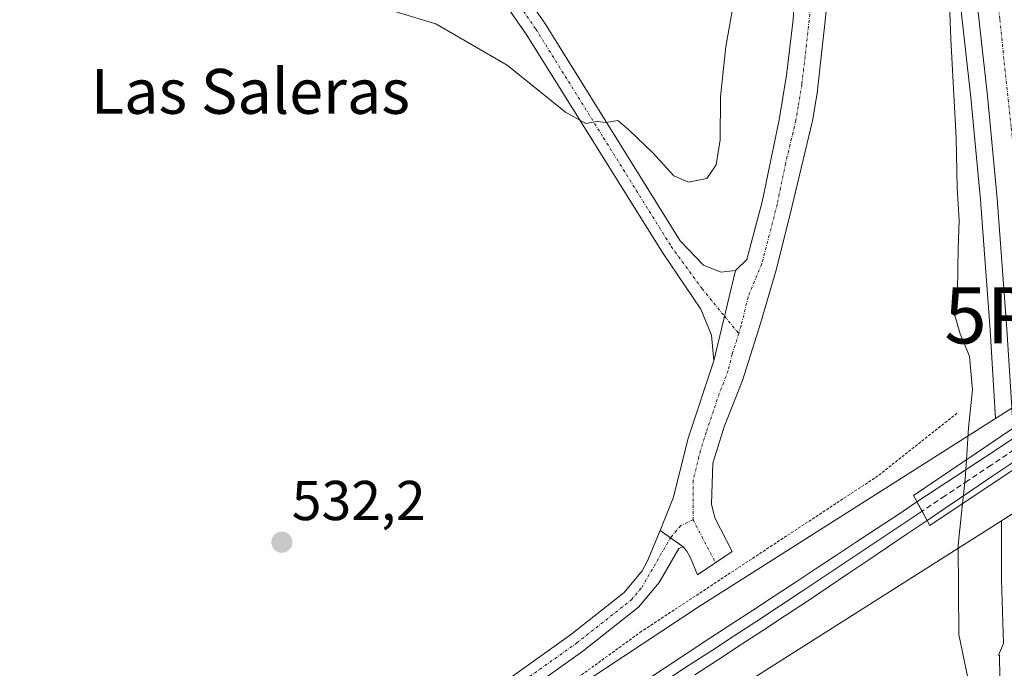
# Model space of a CAD drawing. Units: metres. Extents: x 611029 to 614500, y 4717754 to 4720123.
# Drawn here: x 611506 to 611681, y 4719874 to 4719989 of the extents above; entities that cross this region are included whole.
import ezdxf
from ezdxf.enums import TextEntityAlignment as Align

# ---------------------------------------------------------------- set-up
doc = ezdxf.new("R2010")
doc.units = ezdxf.units.M
doc.header["$MEASUREMENT"] = 0
for name, pattern in [('TRAZO_Y_PUNTO', [1, 0.5, -0.25, 0, -0.25]), ('TRAZOS', [0.75, 0.5, -0.25]), ('TRAZOSX2', [1.5, 1, -0.5])]:
    doc.linetypes.add(name, pattern=pattern)
doc.layers.get('0').update_dxf_attribs({"lineweight": 5})
for name, color, linetype, lineweight in [('Carretera de calzada única', 19, 'Continuous', 13), ('Carretera de calzada única Cxs', 19, 'Continuous', 13), ('Carretera de calzada única eje', 19, 'TRAZO_Y_PUNTO', 0), ('Carátula', 7, 'Continuous', 5), ('Cultivos herbáceos CxS', 92, 'Continuous', 0), ('Curva de nivel normal', 36, 'Continuous', 0), ('Ferrocarril', 142, 'Continuous', 0), ('Ferrocarril eje', 144, 'Continuous', 13), ('Ferrocarril eje oculto', 252, 'TRAZOSX2', 13), ('Núcleo urbano', 19, 'Continuous', 0), ('Núcleo urbano CxS', 19, 'Continuous', 0), ('Pista no pavimentada', 254, 'Continuous', 13), ('Pista no pavimentada Cxs', 254, 'Continuous', 0), ('Pista no pavimentada eje', 9, 'TRAZO_Y_PUNTO', 0), ('Pista pavimentada', 135, 'Continuous', 13), ('Pista pavimentada Cxs', 135, 'Continuous', 0), ('Pista pavimentada eje', 135, 'TRAZO_Y_PUNTO', 0), ('Puente', 1, 'Continuous', 0), ('Puente Cxs', 1, 'Continuous', 13), ('Punto de cota en terreno', 7, 'Continuous', 0), ('Punto geodésico', 7, 'Continuous', 0), ('Rótulo de punto de cota en terreno', 19, 'Continuous', 0), ('Texto cartográfico', 19, 'Continuous', 0), ('Valla', 19, 'TRAZOS', 0)]:
    doc.layers.add(name, color=color, linetype=linetype, lineweight=lineweight)
doc.styles.add('Arial', font='txt', dxfattribs={"height": 0.2})

# ---------------------------------------------------------------- blocks, each defined once
blk = doc.blocks.new('*U164')
at = {"layer": 'Núcleo urbano CxS', "color": 19, "linetype": 'Continuous', "lineweight": 0}
blk.add_polyline3d([(611695.93, 4719928.5, 528.92), (611680.85, 4719918.93, 527.71), (611680.85, 4719918.93, 527.71), (611679.89, 4719918.32, 527.84), (611678.93, 4719934.06, 528.17), (611677.2, 4719957.3, 528.23), (611675.46, 4719975.51, 529.17), (611671.44, 4720011.73, 529.89), (611669.48, 4720027.73, 530.85), (611663.52, 4720077.49, 532.09), (611663.52, 4720077.49, 532.09), (611663.52, 4720077.5, 532.09), (611663.48, 4720077.8, 532.09), (611680.22, 4720078.07, 532.04), (611681.54, 4720067.63, 531.78)], dxfattribs=at)
blk = doc.blocks.new('*U176')
at = {"layer": 'Curva de nivel normal', "color": 36, "linetype": 'Continuous', "lineweight": 0}
blk.add_polyline3d([(611570.22, 4719991.62, 535), (611580.1, 4719988.68, 535), (611592.82, 4719981.29, 535), (611603.24, 4719972.93, 535), (611606.87, 4719970.89, 535), (611608.88, 4719971.24, 535), (611610.5, 4719971.07, 535), (611612.57, 4719971.45, 535), (611614.53, 4719969.77, 535), (611618.87, 4719965.6, 535), (611622.56, 4719961.58, 535), (611625.17, 4719960.46, 535), (611628.4, 4719961.12, 535), (611630.09, 4719963.56, 535), (611630.8, 4719967.98, 535), (611630.87, 4719975.64, 535), (611631.83, 4719984.64, 535), (611633.33, 4719993.29, 535)], dxfattribs=at)
blk = doc.blocks.new('5PATER')
at = {"layer": 'Carátula', "linetype": 'Continuous', "lineweight": 5}
h = blk.add_hatch(color=250, dxfattribs=at)
edge = h.paths.add_edge_path()
edge.add_ellipse((0, 0.01), major_axis=(-1.33, -1.34), ratio=0.999422, start_angle=0, end_angle=360)
blk = doc.blocks.new('5PGEO')
blk.add_text('5PGEO', height=10).set_placement((0, 0), align=Align.MIDDLE_CENTER)

msp = doc.modelspace()

# ---------------------------------------------------------------- linework, layer by layer
at = {"layer": 'Carretera de calzada única', "color": 19, "linetype": 'Continuous', "lineweight": 13}
msp.add_polyline3d([(611683, 4719916.59, 527.6), (611681.92, 4719934.26, 527.85), (611680.19, 4719957.55, 528.44), (611678.44, 4719975.82, 528.99), (611674.42, 4720012.08, 530.08), (611672.46, 4720028.09, 530.63), (611666.5, 4720077.85, 532.24)], dxfattribs=at)
at = {"layer": 'Carretera de calzada única Cxs', "color": 19, "linetype": 'Continuous', "lineweight": 13}
msp.add_polyline3d([(611686.89, 4719964.55, 528.81), (611688.19, 4719950.16, 528.39), (611689.43, 4719931.68, 527.81), (611690.05, 4719921.4, 527.8), (611683, 4719916.59, 527.6), (611681.92, 4719934.26, 527.85), (611680.19, 4719957.55, 528.44), (611678.44, 4719975.82, 528.99), (611674.42, 4720012.08, 530.08), (611672.46, 4720028.09, 530.63), (611666.5, 4720077.85, 532.24), (611673.82, 4720077.97, 532.23), (611682.83, 4720003.09, 529.9), (611686.89, 4719964.55, 528.81)], close=True, dxfattribs=at)
at = {"layer": 'Carretera de calzada única eje', "color": 19, "linetype": 'TRAZO_Y_PUNTO', "lineweight": 0}
msp.add_polyline3d([(611670.16, 4720077.91, 532.3), (611672.6, 4720057.63, 531.66), (611675.58, 4720032.76, 530.88), (611676.55, 4720024.75, 530.62), (611678.62, 4720007.58, 530.09), (611680.64, 4719989.44, 529.52), (611682.67, 4719970.18, 528.93), (611683.55, 4719961.05, 528.68), (611684.21, 4719953.74, 528.46), (611684.51, 4719949.71, 528.31)], dxfattribs=at)
at = {"layer": 'Cultivos herbáceos CxS', "color": 92, "linetype": 'Continuous', "lineweight": 0}
for points in [[(611679.89, 4719918.32, 527.84), (611678.93, 4719934.06, 528.17), (611677.2, 4719957.3, 528.23), (611675.46, 4719975.51, 529.17), (611671.44, 4720011.73, 529.89), (611669.48, 4720027.73, 530.85), (611663.52, 4720077.49, 532.09), (611663.52, 4720077.49, 532.09), (611663.52, 4720077.5, 532.09), (611663.48, 4720077.8, 532.09)], [(611671.44, 4720011.73, 529.89), (611675.46, 4719975.51, 529.17), (611677.2, 4719957.3, 528.23), (611678.93, 4719934.06, 528.17), (611679.89, 4719918.32, 527.84), (611679.89, 4719918.32, 527.84), (611627.71, 4719885.22, 533.52), (611627.71, 4719885.21, 533.52), (611627.59, 4719885.14, 533.52), (611627.58, 4719885.13, 533.52), (611620.41, 4719880.39, 533.25), (611586.24, 4719857.78, 532.42), (611578.9, 4719852.93, 532.03), (611542.26, 4719828.69, 531.86), (611540.22, 4719831.58, 531.79), (611504.23, 4719843.58, 532.46), (611483.41, 4719870.52, 533.39), (611463.9, 4719899.63, 535.35), (611439.64, 4719936.83, 537.75), (611408.16, 4719962.97, 542.26)], [(611542.26, 4719828.69, 531.86), (611562.66, 4719842.18, 532.07), (611578.9, 4719852.93, 532.03), (611579.2, 4719853.13, 532.04), (611586.24, 4719857.78, 532.42), (611620.41, 4719880.39, 533.25), (611627.58, 4719885.13, 533.52), (611627.59, 4719885.14, 533.52), (611627.71, 4719885.21, 533.52), (611627.71, 4719885.22, 533.52), (611679.89, 4719918.32, 527.84)]]:
    msp.add_polyline3d(points, dxfattribs=at)
at = {"layer": 'Curva de nivel normal', "color": 36, "linetype": 'Continuous', "lineweight": 0}
for points in [[(611674.69, 4719910.96, 530), (611675.08, 4719916.62, 530), (611675.8, 4719923.41, 530), (611675.25, 4719929.41, 530), (611673.55, 4719933.42, 530), (611672.52, 4719937.07, 530), (611673.12, 4719941.06, 530), (611673.25, 4719948.6, 530), (611673.41, 4719953.69, 530), (611673.07, 4719959.37, 530), (611672.89, 4719968.36, 530), (611671.92, 4719985.93, 530), (611671.48, 4719997.07, 530), (611670.77, 4720005.53, 530), (611671.01, 4720013.16, 530), (611672.42, 4720010.6, 530), (611674.62, 4720005.91, 530), (611676.15, 4720004.5, 530), (611677.72, 4720003.2, 530), (611680.63, 4720001.64, 530), (611682.43, 4720001.72, 530)], [(611674.69, 4719910.96, 530), (611674.45, 4719907.43, 530), (611673.99, 4719903.13, 530)], [(611675.52, 4719869.24, 530), (611673.33, 4719879.82, 530), (611673.2, 4719895.75, 530), (611673.99, 4719903.13, 530)]]:
    msp.add_polyline3d(points, dxfattribs=at)
at = {"layer": 'Ferrocarril', "color": 142, "linetype": 'Continuous', "lineweight": 0}
for points in [[(611683.34, 4719910.7, 527.56), (611679.42, 4719908.06, 528.03), (611675.51, 4719905.42, 529.51), (611671.6, 4719902.77, 530.81), (611667.69, 4719900.13, 532.94), (611667.69, 4719900.13, 532.94), (611665.88, 4719903.42, 534.08), (611669.33, 4719905.69, 531.87), (611672.77, 4719907.96, 530.25), (611676.22, 4719910.24, 528.7), (611679.66, 4719912.51, 527.85), (611683.1, 4719914.79, 527.57)], [(611617.16, 4719871.38, 533.14), (611621.04, 4719873.92, 533.33), (611624.92, 4719876.46, 533.31), (611628.8, 4719879.01, 533.46), (611632.69, 4719881.55, 533.39), (611636.57, 4719884.09, 533.56), (611640.45, 4719886.64, 533.47), (611644.33, 4719889.18, 533.62), (611647.92, 4719891.55, 533.64), (611651.51, 4719893.93, 533.87), (611655.11, 4719896.3, 533.7), (611658.7, 4719898.67, 533.86), (611662.29, 4719901.04, 533.82), (611665.88, 4719903.42, 534.08), (611667.69, 4719900.13, 532.94), (611664.16, 4719897.75, 533.63), (611660.63, 4719895.36, 533.54), (611657.1, 4719892.98, 533.67), (611653.58, 4719890.6, 533.56), (611650.05, 4719888.21, 533.55), (611646.52, 4719885.83, 533.58), (611642.47, 4719883.18, 533.55), (611638.43, 4719880.53, 533.38), (611634.38, 4719877.88, 533.31), (611630.34, 4719875.23, 533.22), (611626.29, 4719872.58, 533.13)]]:
    msp.add_polyline3d(points, dxfattribs=at)
at = {"layer": 'Ferrocarril eje', "color": 144, "linetype": 'Continuous', "lineweight": 13}
for points in [[(611709.27, 4719932.07, 534.62), (611705.45, 4719929.55, 534.19), (611701.63, 4719927.02, 531.7), (611697.8, 4719924.5, 529.29), (611693.98, 4719921.98, 528.14), (611690.16, 4719919.45, 527.79), (611686.63, 4719917.12, 527.71), (611683.1, 4719914.79, 527.57), (611679.66, 4719912.51, 527.85), (611676.22, 4719910.24, 528.7), (611672.77, 4719907.96, 530.25), (611669.33, 4719905.69, 531.87), (611665.88, 4719903.42, 534.08)], [(611711.21, 4719929.54, 534.6), (611707.74, 4719927.19, 534.26), (611704.27, 4719924.84, 532.46), (611700.79, 4719922.5, 530.51), (611697.32, 4719920.15, 528.76), (611693.85, 4719917.81, 528.05), (611690.38, 4719915.46, 527.8), (611686.86, 4719913.08, 527.69), (611683.34, 4719910.7, 527.56), (611679.42, 4719908.06, 528.03), (611675.51, 4719905.42, 529.51), (611671.6, 4719902.77, 530.81), (611667.69, 4719900.13, 532.94)], [(611665.88, 4719903.42, 534.08), (611662.29, 4719901.04, 533.82), (611658.7, 4719898.67, 533.86), (611655.11, 4719896.3, 533.7), (611651.51, 4719893.93, 533.87), (611647.92, 4719891.55, 533.64), (611644.33, 4719889.18, 533.62), (611640.45, 4719886.64, 533.47), (611636.57, 4719884.09, 533.56), (611632.69, 4719881.55, 533.39), (611628.8, 4719879.01, 533.46), (611624.92, 4719876.46, 533.31), (611621.04, 4719873.92, 533.33), (611617.16, 4719871.38, 533.14)], [(611665.88, 4719903.42, 534.08), (611667.69, 4719900.13, 532.94)], [(611666.78, 4719901.77, 533.74), (611663.22, 4719899.39, 533.88), (611659.66, 4719897.01, 533.79), (611656.1, 4719894.63, 533.78), (611652.54, 4719892.26, 533.76), (611648.98, 4719889.88, 533.66), (611645.42, 4719887.5, 533.69), (611641.37, 4719884.85, 533.56), (611637.32, 4719882.2, 533.49), (611633.28, 4719879.54, 533.38), (611629.23, 4719876.89, 533.35), (611625.18, 4719874.24, 533.23), (611621.13, 4719871.59, 533.24)], [(611667.69, 4719900.13, 532.94), (611664.16, 4719897.75, 533.63), (611660.63, 4719895.36, 533.54), (611657.1, 4719892.98, 533.67), (611653.58, 4719890.6, 533.56), (611650.05, 4719888.21, 533.55), (611646.52, 4719885.83, 533.58), (611642.47, 4719883.18, 533.55), (611638.43, 4719880.53, 533.38), (611634.38, 4719877.88, 533.31), (611630.34, 4719875.23, 533.22), (611626.29, 4719872.58, 533.13)]]:
    msp.add_polyline3d(points, dxfattribs=at)
at = {"layer": 'Ferrocarril eje oculto', "color": 252, "linetype": 'TRAZOSX2', "lineweight": 13}
msp.add_polyline3d([(611710.23, 4719930.81, 534.67), (611706.24, 4719928.14, 534.6), (611702.24, 4719925.47, 531.71), (611698.25, 4719922.8, 529.33), (611694.25, 4719920.13, 528.15), (611690.26, 4719917.46, 527.8), (611686.73, 4719915.11, 527.7), (611683.21, 4719912.75, 527.55), (611679.1, 4719910, 528.03), (611675, 4719907.26, 529.44), (611670.89, 4719904.51, 531.23), (611666.78, 4719901.77, 533.74)], dxfattribs=at)
at = {"layer": 'Núcleo urbano', "color": 19, "linetype": 'Continuous', "lineweight": 0}
for points in [[(611679.89, 4719918.32, 527.84), (611678.93, 4719934.06, 528.17), (611677.2, 4719957.3, 528.23), (611675.46, 4719975.51, 529.17), (611671.44, 4720011.73, 529.89), (611669.48, 4720027.73, 530.85), (611663.52, 4720077.49, 532.09), (611663.52, 4720077.49, 532.09), (611663.52, 4720077.5, 532.09), (611663.48, 4720077.8, 532.09)], [(611679.89, 4719918.32, 527.84), (611680.85, 4719918.93, 527.71), (611682.78, 4719920.16, 527.65), (611686.32, 4719922.4, 527.75), (611689.85, 4719924.65, 527.8), (611695.92, 4719928.5, 528.92)], [(611679.89, 4719918.32, 527.84), (611680.85, 4719918.93, 527.71), (611682.78, 4719920.16, 527.65), (611686.32, 4719922.4, 527.75), (611689.85, 4719924.65, 527.8), (611695.92, 4719928.5, 528.92)], [(611542.26, 4719828.69, 531.86), (611562.66, 4719842.18, 532.07), (611578.9, 4719852.93, 532.03), (611579.2, 4719853.13, 532.04), (611586.24, 4719857.78, 532.42), (611620.41, 4719880.39, 533.25), (611627.58, 4719885.13, 533.52), (611627.59, 4719885.14, 533.52), (611627.71, 4719885.21, 533.52), (611627.71, 4719885.22, 533.52), (611679.89, 4719918.32, 527.84)], [(611680.97, 4719900.06, 527.54), (611681.33, 4719900.29, 527.41), (611683.65, 4719901.76, 527.47), (611687.24, 4719904.04, 527.61), (611690.77, 4719906.28, 527.7), (611697.32, 4719910.43, 527.8)], [(611680.97, 4719900.06, 527.54), (611681.33, 4719900.29, 527.41), (611683.65, 4719901.76, 527.47), (611687.24, 4719904.04, 527.61), (611690.77, 4719906.28, 527.7), (611697.32, 4719910.43, 527.8)], [(611680.97, 4719900.06, 527.54), (611636.35, 4719871.75, 533.32), (611633.54, 4719869.89, 533.23), (611587.33, 4719839.32, 531.77), (611559.17, 4719820.7, 529.65)], [(611680.97, 4719900.06, 527.54), (611636.35, 4719871.75, 533.32), (611633.54, 4719869.89, 533.23), (611587.33, 4719839.32, 531.77), (611559.17, 4719820.7, 529.65)], [(611676.06, 4719758.37, 528.58), (611676.66, 4719761.92, 528.55), (611676.88, 4719763.22, 528.53), (611677.98, 4719769.74, 528.55), (611678.02, 4719770.85, 528.56), (611679.42, 4719807.5, 528.74), (611681.15, 4719851.6, 527.73), (611680.59, 4719875.41, 527.47), (611680.57, 4719876.09, 527.48), (611680.44, 4719876.1, 527.51), (611681.28, 4719878.18, 527.28), (611680.95, 4719889.6, 527.49), (611680.95, 4719889.83, 527.49), (611680.97, 4719900.06, 527.54)], [(611676.06, 4719758.37, 528.58), (611676.66, 4719761.92, 528.55), (611676.88, 4719763.22, 528.53), (611677.98, 4719769.74, 528.55), (611678.02, 4719770.85, 528.56), (611679.42, 4719807.5, 528.74), (611681.15, 4719851.6, 527.73), (611680.59, 4719875.41, 527.47), (611680.57, 4719876.09, 527.48), (611680.44, 4719876.1, 527.51), (611681.28, 4719878.18, 527.28), (611680.95, 4719889.6, 527.49), (611680.95, 4719889.83, 527.49), (611680.97, 4719900.06, 527.54)]]:
    msp.add_polyline3d(points, dxfattribs=at)
at = {"layer": 'Núcleo urbano CxS', "color": 19, "linetype": 'Continuous', "lineweight": 0}
for points in [[(611381.12, 4719723.26, 530.01), (611530.4, 4719820.85, 530.92), (611542.26, 4719828.69, 531.86), (611578.9, 4719852.93, 532.03), (611586.24, 4719857.78, 532.42), (611620.41, 4719880.39, 533.25), (611627.58, 4719885.13, 533.52), (611627.59, 4719885.14, 533.52), (611627.71, 4719885.21, 533.52), (611627.71, 4719885.22, 533.52), (611679.89, 4719918.32, 527.84), (611680.85, 4719918.93, 527.71), (611695.93, 4719928.5, 528.92)], [(611697.32, 4719910.43, 527.8), (611681.33, 4719900.29, 527.41), (611680.97, 4719900.06, 527.54), (611636.35, 4719871.75, 533.32), (611559.17, 4719820.7, 529.65), (611539.17, 4719807.47, 529.85), (611419.25, 4719729.07, 528.76), (611389.89, 4719709.88, 527.71)], [(611673.9, 4719719.29, 528.76), (611676.35, 4719753.68, 528.65), (611676.06, 4719758.37, 528.58), (611676.66, 4719761.92, 528.55), (611677.98, 4719769.74, 528.55), (611679.42, 4719807.5, 528.74), (611681.15, 4719851.6, 527.73), (611680.59, 4719875.41, 527.47), (611680.57, 4719876.09, 527.48), (611680.44, 4719876.1, 527.51), (611681.28, 4719878.18, 527.28), (611680.95, 4719889.6, 527.49), (611680.95, 4719889.83, 527.49), (611680.97, 4719900.06, 527.54), (611681.33, 4719900.29, 527.41), (611697.32, 4719910.43, 527.8)], [(611636.35, 4719871.75, 533.32), (611680.97, 4719900.06, 527.54), (611680.95, 4719889.83, 527.49), (611680.95, 4719889.6, 527.49), (611681.28, 4719878.18, 527.28), (611680.44, 4719876.1, 527.51), (611680.57, 4719876.09, 527.48), (611680.59, 4719875.41, 527.47), (611681.15, 4719851.6, 527.73)]]:
    msp.add_polyline3d(points, dxfattribs=at)
at = {"layer": 'Pista no pavimentada', "color": 254, "linetype": 'Continuous', "lineweight": 13}
for points in [[(611629.69, 4719928.6, 533.43), (611629.24, 4719933.17, 533.46), (611627.33, 4719937.79, 533.6), (611620.49, 4719947.91, 533.9), (611596.36, 4719986.67, 535.81), (611581.76, 4720007.62, 537.45), (611558.73, 4720039.26, 539.98), (611551.95, 4720047.82, 541.01), (611543.99, 4720057.18, 542.15), (611537.56, 4720064.81, 543.14), (611529.45, 4720075.61, 544.19), (611529.44, 4720075.62, 544.19)], [(611532.62, 4720075.67, 544.04), (611532.63, 4720075.66, 544.04), (611546.51, 4720060.09, 542.29), (611554.89, 4720050.24, 541.26), (611561.76, 4720041.56, 540.36), (611584.86, 4720009.83, 537.7), (611591.8, 4719999.86, 536.86), (611599.54, 4719988.77, 535.87), (611623.68, 4719949.98, 533.99), (611627.84, 4719945.64, 533.75), (611630.89, 4719944.4, 533.5), (611633.54, 4719944.68, 533.45)], [(611633.54, 4719944.68, 533.45), (611629.69, 4719928.6, 533.43)], [(611502.78, 4719846.85, 532.45), (611507.11, 4719844.35, 532.35), (611511.22, 4719842.56, 532.06), (611519.46, 4719839.93, 532.1), (611524.36, 4719838.93, 531.94), (611528.66, 4719838.58, 531.79), (611536, 4719838.88, 531.72), (611540.94, 4719839.75, 531.72), (611544.88, 4719840.89, 531.7), (611549.44, 4719842.93, 531.69), (611564.84, 4719852.52, 531.72), (611584.14, 4719865.48, 531.76), (611604.11, 4719879.73, 532.32), (611613.68, 4719887.3, 532.75), (611616.91, 4719891.13, 532.94), (611617.87, 4719892.9, 532.98), (611620.08, 4719898.34, 533.21)], [(611620.08, 4719898.34, 533.21), (611624.21, 4719895.41, 533.43)], [(611624.21, 4719895.41, 533.43), (611623.45, 4719895.14, 533.39), (611619.94, 4719889.05, 533.16), (611616.25, 4719884.66, 533.01), (611606.31, 4719876.8, 532.59), (611586.23, 4719862.47, 531.98), (611566.83, 4719849.44, 531.83), (611551.16, 4719839.68, 531.83), (611546.14, 4719837.45, 531.77), (611541.77, 4719836.17, 531.79), (611536.39, 4719835.23, 531.87), (611532.17, 4719835.06, 531.73), (611528.58, 4719834.91, 531.74), (611523.84, 4719835.3, 531.75), (611522.44, 4719835.58, 531.77), (611518.53, 4719836.37, 531.86), (611509.92, 4719839.13, 532.09), (611505.46, 4719841.07, 532.22), (611502.49, 4719842.78, 532.44)]]:
    msp.add_polyline3d(points, dxfattribs=at)
at = {"layer": 'Pista no pavimentada Cxs', "color": 254, "linetype": 'Continuous', "lineweight": 0}
for points in [[(611591.8, 4719999.86, 536.86), (611599.54, 4719988.77, 535.87), (611623.68, 4719949.98, 533.99), (611627.84, 4719945.64, 533.75), (611630.89, 4719944.4, 533.5), (611633.54, 4719944.68, 533.45), (611633.54, 4719944.68, 533.45), (611629.69, 4719928.6, 533.43), (611629.24, 4719933.17, 533.46), (611627.33, 4719937.79, 533.6), (611620.49, 4719947.91, 533.9), (611596.36, 4719986.67, 535.81), (611581.76, 4720007.62, 537.45)], [(611584.14, 4719865.48, 531.76), (611604.11, 4719879.73, 532.32), (611613.68, 4719887.3, 532.75), (611616.91, 4719891.13, 532.94), (611617.87, 4719892.9, 532.98), (611620.08, 4719898.34, 533.21), (611620.08, 4719898.34, 533.21), (611624.21, 4719895.41, 533.43), (611623.45, 4719895.14, 533.39), (611619.94, 4719889.05, 533.16), (611616.25, 4719884.66, 533.01), (611606.31, 4719876.8, 532.59), (611586.23, 4719862.47, 531.98)]]:
    msp.add_polyline3d(points, dxfattribs=at)
at = {"layer": 'Pista no pavimentada eje', "color": 9, "linetype": 'TRAZO_Y_PUNTO', "lineweight": 0}
msp.add_polyline3d([(611631.59, 4719936.53, 533.5), (611634.1, 4719933.46, 533.48)], dxfattribs=at)
at = {"layer": 'Pista pavimentada', "color": 135, "linetype": 'Continuous', "lineweight": 13}
for points in [[(611647.45, 4720077.54, 533.66), (611647.45, 4720077.53, 533.66), (611648.55, 4720057.43, 533.36), (611650.52, 4720028.81, 533.49), (611650.73, 4720018.81, 533.3), (611650.5, 4720004.46, 533.52), (611649.96, 4719993.59, 533.52), (611648.07, 4719976.3, 533.37), (611647.28, 4719971.36, 533.42), (611643.59, 4719955.98, 533.4), (611640.82, 4719945.02, 533.52), (611637.98, 4719935.22, 533.53), (611634.79, 4719925.09, 533.42), (611631.58, 4719916.97, 533.33), (611629.48, 4719910.34, 533.32), (611629.28, 4719903.03, 533.35), (611629.84, 4719900.62, 533.48), (611632.94, 4719894.59, 534.16), (611626.73, 4719890.46, 533.67), (611625.48, 4719893.49, 533.55), (611624.87, 4719894.66, 533.48), (611624.21, 4719895.41, 533.43)], [(611633.54, 4719944.68, 533.45), (611635.57, 4719946.68, 533.45), (611638.28, 4719956.96, 533.76), (611641.33, 4719971.57, 533.39), (611642.64, 4719979.5, 533.35), (611643.79, 4719989.44, 533.37), (611644.63, 4720001.77, 533.38), (611645.29, 4720022.51, 533.47), (611645.23, 4720032.58, 533.53), (611643.16, 4720077.47, 533.88)], [(611633.54, 4719944.68, 533.45), (611629.69, 4719928.6, 533.43)], [(611620.08, 4719898.34, 533.21), (611622.49, 4719904.26, 533.5), (611625.08, 4719914.81, 533.41), (611629.69, 4719928.6, 533.43)], [(611620.08, 4719898.34, 533.21), (611624.21, 4719895.41, 533.43)]]:
    msp.add_polyline3d(points, dxfattribs=at)
at = {"layer": 'Pista pavimentada Cxs', "color": 135, "linetype": 'Continuous', "lineweight": 0}
msp.add_polyline3d([(611649.96, 4719993.59, 533.52), (611648.07, 4719976.3, 533.37), (611647.28, 4719971.36, 533.42), (611643.59, 4719955.98, 533.4), (611640.82, 4719945.02, 533.52), (611637.98, 4719935.22, 533.53), (611634.79, 4719925.09, 533.42), (611631.58, 4719916.97, 533.33), (611629.48, 4719910.34, 533.32), (611629.28, 4719903.03, 533.35), (611629.84, 4719900.62, 533.48), (611632.94, 4719894.59, 534.16), (611626.73, 4719890.46, 533.67), (611625.48, 4719893.49, 533.55), (611624.87, 4719894.66, 533.48), (611624.21, 4719895.41, 533.43), (611624.21, 4719895.41, 533.43), (611620.08, 4719898.34, 533.21), (611622.49, 4719904.26, 533.5), (611625.08, 4719914.81, 533.41), (611629.69, 4719928.6, 533.43), (611633.54, 4719944.68, 533.45), (611635.57, 4719946.68, 533.45), (611638.28, 4719956.96, 533.76), (611641.33, 4719971.57, 533.39), (611642.64, 4719979.5, 533.35), (611643.79, 4719989.44, 533.37)], dxfattribs=at)
at = {"layer": 'Pista pavimentada eje', "color": 135, "linetype": 'TRAZO_Y_PUNTO', "lineweight": 0}
for points in [[(611646.2, 4720077.52, 533.68), (611646.2, 4720077.51, 533.68), (611646.25, 4720069.86, 533.63), (611646.8, 4720059.81, 533.52), (611646.92, 4720039.97, 533.49), (611647.91, 4720025.66, 533.43), (611648.01, 4720020.66, 533.38), (611647.68, 4720010.29, 533.39), (611647.57, 4720003.12, 533.4), (611647.3, 4719997.68, 533.4), (611646.88, 4719991.52, 533.38), (611645.93, 4719982.87, 533.42), (611645.36, 4719977.9, 533.42), (611644.7, 4719973.94, 533.44), (611644.31, 4719971.47, 533.43), (611642.46, 4719963.78, 533.4), (611640.94, 4719956.47, 533.49), (611639.55, 4719950.99, 533.52), (611638.2, 4719945.85, 533.46), (611635.76, 4719939.95, 533.45), (611634.53, 4719934.83, 533.48), (611634.1, 4719933.46, 533.48)], [(611531.03, 4720075.64, 544.1), (611531.04, 4720075.64, 544.1), (611535.1, 4720070.24, 543.6), (611542.04, 4720062.45, 542.73), (611545.25, 4720058.64, 542.28), (611553.42, 4720049.03, 541.16), (611560.25, 4720040.41, 540.23), (611571.8, 4720024.55, 538.98), (611583.31, 4720008.73, 537.62), (611586.78, 4720003.74, 537.25), (611591.85, 4719996.47, 536.65), (611595.72, 4719990.92, 536.13), (611597.95, 4719987.72, 535.88), (611610.02, 4719968.33, 534.78), (611622.09, 4719948.95, 533.99), (611627.58, 4719941.43, 533.66), (611631.59, 4719936.53, 533.5)], [(611634.1, 4719933.46, 533.48), (611632.94, 4719929.76, 533.47), (611632.24, 4719926.85, 533.46), (611630.64, 4719922.79, 533.42), (611628.33, 4719915.89, 533.41), (611627.28, 4719912.58, 533.39), (611625.99, 4719907.3, 533.37), (611625.98, 4719900.25, 533.42)], [(611625.98, 4719900.25, 533.42), (611623.76, 4719899.21, 533.41), (611621.93, 4719897.03, 533.34)], [(611625.98, 4719900.25, 533.42), (611629.95, 4719892.6, 534.1)], [(611504.8, 4719843.57, 532.43), (611506.29, 4719842.71, 532.32), (611510.57, 4719840.85, 532.09), (611514.69, 4719839.53, 532.14), (611519, 4719838.15, 532.06), (611520.95, 4719837.76, 531.98), (611523.4, 4719837.26, 531.89), (611524.1, 4719837.12, 531.86), (611528.62, 4719836.75, 531.77), (611530.42, 4719836.82, 531.73), (611536.2, 4719837.06, 531.79), (611538.89, 4719837.53, 531.76), (611541.36, 4719837.96, 531.75), (611543.33, 4719838.53, 531.73), (611545.51, 4719839.17, 531.72), (611548.02, 4719840.29, 531.74), (611550.3, 4719841.31, 531.75), (611565.84, 4719850.98, 531.77), (611585.19, 4719863.98, 531.83), (611605.21, 4719878.27, 532.4), (611614.97, 4719885.98, 532.88), (611616.81, 4719888.18, 532.97), (611621.93, 4719897.03, 533.34)]]:
    msp.add_polyline3d(points, dxfattribs=at)
at = {"layer": 'Puente', "color": 1, "linetype": 'Continuous', "lineweight": 0}
msp.add_polyline3d([(611683.41, 4719909.42, 533.07), (611668.17, 4719899.25, 533.78), (611666.78, 4719901.77, 534.37), (611665.26, 4719904.56, 534.43), (611683, 4719916.59, 532.65), (611690.05, 4719921.4, 534.71), (611708.07, 4719933.63, 534.4), (611710.23, 4719930.81, 535.17), (611712.01, 4719928.5, 534.85), (611690.44, 4719914.11, 534.71), (611683.41, 4719909.42, 533.07)], dxfattribs=at)
at = {"layer": 'Puente Cxs', "color": 1, "linetype": 'Continuous', "lineweight": 13}
msp.add_polyline3d([(611683.41, 4719909.42, 533.07), (611668.17, 4719899.25, 533.78), (611666.78, 4719901.77, 534.37), (611665.26, 4719904.56, 534.43), (611683, 4719916.59, 532.65), (611690.05, 4719921.4, 534.71), (611708.07, 4719933.63, 534.4), (611710.23, 4719930.81, 535.17), (611712.01, 4719928.5, 534.85), (611690.44, 4719914.11, 534.71), (611683.41, 4719909.42, 533.07)], close=True, dxfattribs=at)
at = {"layer": 'Valla', "color": 19, "linetype": 'TRAZOS', "lineweight": 0}
msp.add_polyline3d([(611673.01, 4719919.24, 532.61), (611658.92, 4719908.08, 533.54), (611616.8, 4719880.36, 533.43), (611567.26, 4719844.48, 532.23), (611547.69, 4719834.72, 532.08), (611531.91, 4719833.06, 531.8)], dxfattribs=at)

# ---------------------------------------------------------------- block references
at = {"layer": 'Curva de nivel normal', "color": 36, "linetype": 'Continuous', "lineweight": 0}
msp.add_blockref('*U176', (0, 0), dxfattribs=at)
at = {"layer": 'Núcleo urbano CxS', "color": 19, "linetype": 'Continuous', "lineweight": 0}
msp.add_blockref('*U164', (0, 0), dxfattribs=at)
at = {"layer": 'Punto de cota en terreno', "linetype": 'Continuous', "lineweight": 0}
msp.add_blockref('5PATER', (611552.67, 4719896.24, 532.2), dxfattribs=at)
at = {"layer": 'Punto geodésico', "linetype": 'Continuous', "lineweight": 0}
msp.add_blockref('5PGEO', (611692.63, 4719936.68, 528.29), dxfattribs=at)

# ---------------------------------------------------------------- texts
at = {"layer": 'Rótulo de punto de cota en terreno', "color": 19, "linetype": 'Continuous', "lineweight": 0, "style": 'Arial'}
msp.add_text('532,2', height=7, dxfattribs=at).set_placement((611554.43, 4719898), align=Align.BOTTOM_LEFT)
at = {"layer": 'Texto cartográfico', "color": 19, "linetype": 'Continuous', "lineweight": 0, "style": 'Arial'}
msp.add_text('Las Saleras', height=8, dxfattribs=at).set_placement((611547.05, 4719976.63), align=Align.MIDDLE_CENTER)

doc.saveas('drawing.dxf')
